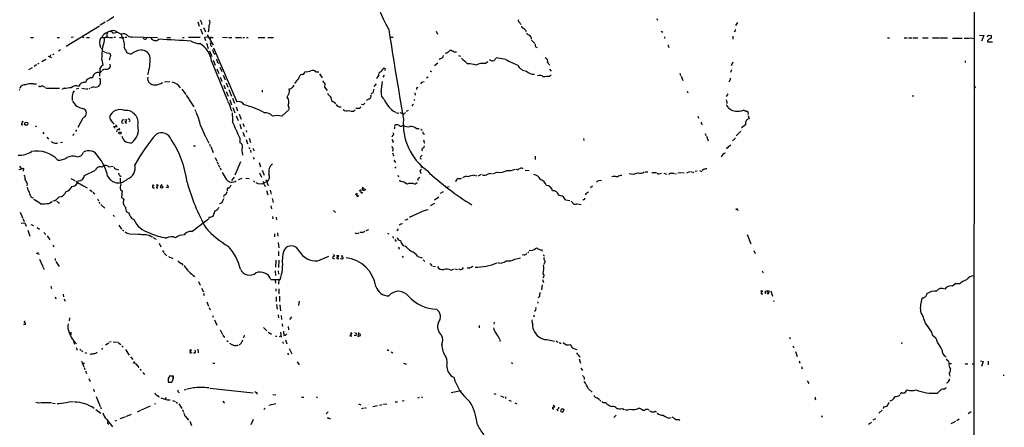
# Model space of a CAD drawing. Extents: x 8 to 969, y 18 to 895.
# Drawn here: x 573 to 958, y 450 to 609 of the extents above; entities that cross this region are included whole.
import ezdxf

# ---------------------------------------------------------------- set-up
doc = ezdxf.new("R2010")
doc.units = 0
doc.header["$MEASUREMENT"] = 0
doc.layers.add('MAIN', color=5, linetype='CONTINUOUS')

msp = doc.modelspace()

# ---------------------------------------------------------------- linework, layer by layer
at = {"layer": 'MAIN'}
for p, q in [((946.404, 697.3993), (946.15, 312.7586)), ((606.552, 608.4146), (604.6047, 607.2293)), ((607.9067, 609.2613), (606.9753, 608.6686)), ((609.9387, 610.5313), (608.1607, 609.346)), ((642.7047, 608.4993), (643.2973, 606.806)), ((822.2827, 609.854), (822.5367, 609.2613)), ((853.7787, 608.33), (852.932, 607.06)), ((591.312, 599.0166), (604.266, 606.9753)), ((609.6, 604.1813), (611.2087, 604.52)), ((611.124, 604.6893), (612.8173, 603.758)), ((643.8053, 605.79), (644.5673, 603.758)), ((644.9907, 606.3826), (645.7527, 604.6893)), ((647.0227, 605.1126), (646.5993, 604.6046)), ((735.9227, 604.8586), (736.4307, 603.6733)), ((770.9747, 605.1973), (771.144, 604.774)), ((823.976, 604.9433), (824.5687, 604.52)), ((852.8473, 604.9433), (852.5087, 604.6893)), ((577.342, 602.4033), (578.4427, 602.4033)), ((587.756, 602.4033), (588.6873, 602.4033)), ((594.1907, 602.5726), (593.2593, 602.4033)), ((597.4927, 602.6573), (598.17, 602.488)), ((599.186, 602.4033), (600.3713, 602.4033)), ((605.3667, 602.488), (604.774, 602.3186)), ((607.314, 604.266), (606.9753, 602.488)), ((608.2453, 602.4033), (609.346, 602.4033)), ((610.616, 602.488), (609.854, 602.4033)), ((612.0553, 602.4033), (613.918, 602.4033)), ((614.934, 602.488), (614.3413, 602.4033)), ((616.458, 602.6573), (626.9567, 602.4033)), ((622.3847, 601.8106), (622.808, 602.234)), ((630.682, 602.4033), (632.1213, 602.488)), ((636.778, 602.488), (637.4553, 602.488)), ((643.7207, 602.4033), (639.1487, 602.4033)), ((646.5993, 602.5726), (645.3293, 602.4033)), ((645.3293, 602.4033), (645.7527, 601.218)), ((646.43, 603.4193), (648.8007, 599.44)), ((648.0387, 602.4033), (648.716, 602.488)), ((652.4413, 602.5726), (654.304, 602.488)), ((654.8967, 602.4033), (656.082, 602.4033)), ((657.5213, 602.4033), (659.8073, 602.4033)), ((660.4, 602.4033), (660.9927, 602.4033)), ((661.7547, 602.4033), (662.432, 602.4033)), ((666.3267, 602.4033), (668.9513, 602.4033)), ((670.1367, 602.488), (672.338, 602.488)), ((719.074, 602.4033), (718.1427, 602.4033)), ((773.2607, 601.3873), (774.5307, 600.0326)), ((825.1613, 602.3186), (825.4153, 602.3186)), ((851.916, 602.9113), (851.916, 601.726)), ((912.368, 602.3186), (913.2147, 602.3186)), ((918.8873, 602.3186), (920.1573, 602.3186)), ((920.6653, 602.3186), (921.9353, 602.3186)), ((922.274, 602.3186), (923.3747, 602.3186)), ((923.544, 602.3186), (924.2213, 602.3186)), ((926.084, 602.3186), (928.2853, 602.3186)), ((930.656, 602.3186), (931.2487, 602.3186)), ((931.418, 602.3186), (932.7727, 602.3186)), ((933.0267, 602.3186), (935.8207, 602.3186)), ((937.8527, 602.234), (941.6627, 602.234)), ((942.34, 602.234), (944.5413, 602.234)), ((944.7953, 602.3186), (946.404, 602.0646)), ((948.3513, 603.3346), (950.1293, 603.25)), ((950.1293, 603.25), (949.198, 601.0486)), ((951.5687, 602.742), (951.738, 603.3346)), ((951.5687, 601.218), (951.5687, 600.71)), ((951.5687, 600.71), (953.4313, 600.71)), ((951.738, 603.3346), (952.9233, 603.25)), ((589.1107, 597.662), (588.264, 597.154)), ((604.9433, 598.2546), (605.6207, 597.662)), ((605.6207, 597.0693), (606.8907, 596.5613)), ((613.918, 600.1173), (613.918, 599.0166)), ((614.5107, 597.4926), (614.0027, 598.8473)), ((646.0913, 600.202), (646.7687, 598.17)), ((647.2767, 597.2386), (648.208, 594.9526)), ((647.954, 599.1013), (648.0387, 598.7626)), ((648.8853, 598.3393), (658.0293, 577.2573)), ((742.95, 596.9), (743.8813, 596.9)), ((774.7847, 598.7626), (775.3773, 598.5933)), ((826.77, 598.932), (826.9393, 598.5086)), ((581.7447, 593.0053), (583.2687, 593.9366)), ((584.2847, 595.122), (585.5547, 594.614)), ((585.1313, 595.7146), (584.8773, 594.868)), ((586.4013, 595.9686), (585.978, 595.7146)), ((605.1973, 593.6826), (605.536, 591.6506)), ((607.06, 596.4766), (608.2453, 596.3073)), ((608.33, 594.4446), (608.076, 593.598)), ((608.584, 595.63), (608.4993, 594.6986)), ((648.1233, 593.1746), (654.304, 577.85)), ((648.716, 593.598), (649.478, 591.6506)), ((648.97, 596.3073), (649.478, 595.884)), ((744.6433, 595.376), (745.49, 595.122)), ((755.0573, 592.2433), (756.158, 593.0053)), ((763.1853, 593.852), (759.3753, 594.4446)), ((942.7633, 593.2593), (942.7633, 592.6666)), ((577.9347, 590.6346), (576.58, 589.788)), ((579.628, 591.7353), (578.6967, 591.1426)), ((580.5593, 592.328), (580.0513, 591.9893)), ((604.4353, 590.3806), (604.3507, 587.3326)), ((605.1127, 589.3646), (604.4353, 588.6873)), ((605.9593, 589.9573), (605.282, 589.534)), ((608.33, 592.074), (608.4147, 590.8886)), ((650.1553, 590.2113), (650.9173, 588.4333)), ((650.494, 592.7513), (650.9173, 592.2433)), ((651.3407, 590.804), (652.1027, 589.1106)), ((684.1067, 588.01), (684.6993, 589.1106)), ((715.8567, 589.534), (716.1107, 590.1266)), ((733.806, 589.1106), (733.552, 589.1953)), ((736.6, 592.4126), (735.33, 591.3966)), ((780.288, 590.1266), (780.9653, 589.28)), ((851.408, 589.788), (850.9847, 588.772)), ((852.0007, 592.7513), (851.3233, 591.3966)), ((629.666, 585.1313), (631.7827, 585.216)), ((651.4253, 586.9093), (652.1027, 585.216)), ((652.6107, 587.756), (653.3727, 585.8933)), ((688.848, 589.026), (690.0333, 589.026)), ((690.2873, 588.264), (691.388, 586.74)), ((691.5573, 585.47), (691.896, 585.0466)), ((713.8247, 588.8566), (713.4013, 588.4333)), ((714.4173, 581.2366), (714.9253, 585.3006)), ((715.6027, 587.756), (715.0947, 586.994)), ((732.8747, 586.9093), (732.1973, 586.5706)), ((780.2033, 587.248), (780.9653, 587.8406)), ((831.1727, 588.518), (831.5113, 587.5866)), ((831.6807, 587.3326), (832.358, 585.6393)), ((850.646, 585.5546), (850.392, 584.962)), ((578.2733, 584.2846), (579.628, 584.2846)), ((582.676, 583.0993), (583.0147, 583.0146)), ((583.3533, 582.5913), (588.6027, 582.5913)), ((590.4653, 582.5913), (589.534, 582.168)), ((595.2913, 582.3373), (596.2227, 582.5913)), ((597.408, 582.5913), (598.678, 582.422)), ((598.932, 582.422), (599.694, 582.422)), ((600.2867, 582.5066), (600.71, 582.676)), ((602.0647, 583.0993), (600.8793, 582.7606)), ((636.4393, 582.2526), (638.048, 580.136)), ((652.8647, 583.7766), (653.4573, 582.422)), ((653.8807, 584.708), (654.4733, 583.0146)), ((654.8967, 582.0833), (655.9127, 579.5433)), ((667.8507, 581.8293), (667.8507, 581.0673)), ((692.404, 584.3693), (692.3193, 583.0146)), ((692.3193, 583.0146), (693.3353, 581.7446)), ((712.47, 584.2846), (711.5387, 583.2686)), ((728.3027, 582.7606), (728.3027, 582.168)), ((730.1653, 584.7926), (729.8267, 584.2846)), ((834.136, 581.406), (834.39, 580.8133)), ((593.598, 579.7973), (593.598, 577.85)), ((638.1327, 579.882), (639.318, 578.2733)), ((639.4027, 578.104), (641.1807, 575.31)), ((653.8807, 581.3213), (654.558, 579.4586)), ((655.2353, 578.0193), (655.9127, 576.1566)), ((656.336, 578.7813), (657.098, 576.7493)), ((727.202, 578.358), (727.456, 577.85)), ((727.6253, 580.8133), (727.71, 579.882)), ((849.9687, 580.4746), (849.2913, 579.374)), ((922.3587, 579.5433), (922.6127, 579.4586)), ((641.5193, 574.294), (641.9427, 573.532)), ((655.6587, 574.3786), (655.9973, 573.7013)), ((656.4207, 575.056), (657.1827, 572.9393)), ((657.6907, 575.3946), (658.2833, 573.786)), ((675.64, 571.754), (678.2647, 574.1246)), ((678.0107, 575.9026), (678.434, 574.3786)), ((696.0447, 577.1726), (696.6373, 576.4953)), ((703.7493, 573.7013), (704.2573, 574.1246)), ((705.9507, 574.7173), (704.5113, 574.6326)), ((707.39, 576.1566), (706.7973, 576.2413)), ((724.3233, 573.6166), (725.0853, 574.04)), ((726.7787, 576.072), (727.1173, 576.326)), ((849.7147, 577.088), (849.4607, 576.58)), ((573.8707, 569.8066), (574.294, 569.6373)), ((597.8313, 570.9073), (595.884, 567.2666)), ((614.0873, 570.3146), (614.934, 570.3993)), ((657.6907, 571.8386), (658.4527, 570.0606)), ((658.9607, 572.516), (659.638, 570.484)), ((720.852, 572.8546), (721.2753, 572.9393)), ((721.6987, 573.1086), (722.9687, 572.6853)), ((838.2847, 571.754), (838.5387, 570.9073)), ((857.9273, 572.9393), (857.8427, 572.3466)), ((857.9273, 571.9233), (858.3507, 570.8226)), ((574.294, 569.6373), (573.6167, 568.452)), ((573.6167, 568.452), (574.294, 568.3673)), ((579.12, 567.944), (579.628, 567.6053)), ((595.2913, 566.3353), (594.868, 565.658)), ((610.2773, 566.928), (609.9387, 567.69)), ((609.9387, 567.69), (611.2087, 567.69)), ((611.2087, 567.69), (610.616, 568.3673)), ((611.8013, 567.0973), (612.0553, 566.3353)), ((614.7647, 569.0446), (615.0187, 569.1293)), ((643.8053, 568.0286), (645.7527, 563.626)), ((659.13, 568.5366), (659.7227, 566.7586)), ((660.4, 568.8753), (660.8233, 567.69)), ((661.5853, 566.0813), (661.7547, 565.404)), ((719.6667, 566.928), (719.4127, 566.7586)), ((719.836, 567.69), (719.836, 568.0286)), ((722.7147, 568.0286), (723.2227, 568.1133)), ((728.1333, 566.928), (729.234, 566.8433)), ((729.996, 566.5893), (730.4193, 566.166)), ((856.8267, 568.3673), (855.3873, 567.182)), ((856.8267, 568.96), (856.8267, 568.3673)), ((582.0833, 565.404), (582.5067, 564.8113)), ((583.692, 563.4566), (584.3693, 562.6946)), ((593.9367, 564.3033), (593.6827, 564.134)), ((645.922, 563.4566), (647.0227, 561.086)), ((659.13, 563.2873), (659.2147, 561.2553)), ((660.4, 565.404), (660.9927, 563.7953)), ((661.5853, 562.5253), (662.178, 560.832)), ((662.7707, 563.118), (663.3633, 561.4246)), ((718.9047, 564.134), (718.566, 563.4566)), ((731.0967, 564.8113), (731.3507, 564.4726)), ((793.5807, 562.9486), (793.6653, 562.1866)), ((841.0787, 564.9806), (841.4173, 564.134)), ((841.5867, 563.88), (842.3487, 562.0173)), ((852.17, 562.4406), (851.7467, 562.0173)), ((855.0487, 565.8273), (853.186, 564.0493)), ((589.026, 561.4246), (589.8727, 561.594)), ((641.096, 560.07), (641.7733, 560.07)), ((647.2767, 560.7473), (647.6153, 559.9853)), ((647.7847, 559.816), (648.716, 557.4453)), ((663.2787, 558.3766), (663.5327, 557.53)), ((664.2947, 559.2233), (664.8027, 558.1226)), ((719.074, 561.7633), (718.82, 561.34)), ((718.9893, 558.292), (718.9047, 557.9533)), ((731.1813, 561.594), (731.3507, 561.1706)), ((849.63, 559.1386), (849.4607, 558.8)), ((649.5627, 555.5826), (650.1553, 554.1433)), ((660.146, 557.4453), (660.2307, 556.4293)), ((664.3793, 555.5826), (664.718, 554.9053)), ((719.1587, 556.514), (719.4973, 556.26)), ((719.4127, 554.5666), (720.0053, 553.5506)), ((729.742, 555.498), (729.9113, 554.9053)), ((774.6153, 556.006), (774.7, 554.8206)), ((572.9393, 550.8413), (574.8867, 551.434)), ((573.024, 552.1113), (573.6167, 551.2646)), ((574.548, 551.0953), (574.4633, 550.2486)), ((598.424, 548.5553), (602.742, 550.5873)), ((607.9067, 551.8573), (609.6, 552.1113)), ((610.5313, 551.18), (611.7167, 550.7566)), ((650.3247, 553.8893), (650.6633, 552.958)), ((650.8327, 552.6193), (651.1713, 551.7726)), ((651.4253, 551.5186), (651.764, 550.7566)), ((659.4687, 553.8893), (657.1827, 548.64)), ((666.6653, 553.5506), (667.258, 551.942)), ((667.9353, 550.5873), (668.6973, 548.64)), ((719.836, 551.942), (720.2593, 551.3493)), ((729.9113, 552.704), (730.0807, 551.688)), ((767.1647, 551.0106), (767.842, 550.672)), ((769.5353, 551.3493), (769.874, 551.2646)), ((770.7207, 550.5873), (772.2447, 550.418)), ((840.486, 550.8413), (839.978, 550.418)), ((593.09, 547.2853), (594.614, 546.608)), ((612.3093, 548.5553), (612.7327, 548.132)), ((656.9287, 547.878), (655.9127, 546.5233)), ((659.9767, 547.37), (658.4527, 546.7773)), ((661.5007, 547.4546), (662.7707, 547.2853)), ((666.9193, 549.5713), (667.6813, 547.878)), ((669.3747, 546.9466), (670.306, 544.576)), ((720.9367, 548.64), (721.1907, 548.0473)), ((721.614, 546.7773), (721.868, 546.1846)), ((728.8107, 547.2006), (728.726, 546.5233)), ((729.5727, 550.418), (729.996, 549.2326)), ((750.824, 548.64), (751.7553, 548.386)), ((753.5333, 548.894), (752.2633, 548.3013)), ((759.968, 549.8253), (757.936, 549.0633)), ((805.18, 548.132), (804.5873, 547.9626)), ((817.626, 549.9946), (818.642, 549.91)), ((820.2507, 549.656), (822.0287, 549.656)), ((823.468, 549.3173), (824.0607, 549.4866)), ((824.992, 549.402), (826.008, 549.0633)), ((827.9553, 549.402), (828.8867, 549.402)), ((829.1407, 549.2326), (829.7333, 549.148)), ((830.4953, 549.5713), (831.596, 549.7406)), ((831.85, 549.7406), (832.866, 549.5713)), ((834.9827, 549.9946), (833.7973, 549.4866)), ((836.422, 549.656), (836.8453, 549.8253)), ((837.184, 550.164), (837.946, 550.3333)), ((839.5547, 550.2486), (839.724, 549.9946)), ((576.072, 545.2533), (575.9027, 544.4913)), ((597.8313, 544.576), (599.5247, 543.6446)), ((600.5407, 542.9673), (601.472, 542.29)), ((612.5633, 542.8826), (613.156, 542.4593)), ((624.9247, 544.7453), (625.602, 544.83)), ((625.4327, 543.6446), (625.7713, 543.7293)), ((626.4487, 544.9146), (627.2107, 544.83)), ((628.2267, 544.4066), (628.8193, 544.9993)), ((631.0207, 543.6446), (630.3433, 543.8986)), ((654.2193, 542.8826), (654.2193, 542.4593)), ((655.6587, 544.7453), (655.2353, 543.8986)), ((664.5487, 546.4386), (665.0567, 545.9306)), ((668.1893, 546.354), (668.3587, 545.7613)), ((668.8667, 544.83), (669.036, 544.2373)), ((668.9513, 545.9306), (669.798, 546.1)), ((705.866, 542.3746), (706.374, 542.8826)), ((707.644, 543.3906), (707.644, 542.9673)), ((727.5407, 545.084), (728.472, 545.7613)), ((741.0027, 544.068), (739.9867, 543.814)), ((797.052, 544.322), (796.29, 543.7293)), ((577.596, 540.0886), (578.358, 539.75)), ((601.6413, 542.036), (602.3187, 541.1893)), ((603.504, 539.4113), (603.8427, 538.6493)), ((613.156, 542.4593), (612.902, 540.0886)), ((612.902, 540.0886), (613.8333, 539.3266)), ((613.8333, 539.3266), (613.4947, 538.1413)), ((669.544, 542.7133), (670.1367, 540.9353)), ((670.9833, 542.798), (671.4067, 541.274)), ((671.83, 539.5806), (672.2533, 537.972)), ((704.4267, 541.1046), (705.0193, 541.6126)), ((705.5273, 540.5966), (705.6967, 540.766)), ((736.9387, 540.004), (735.33, 538.8186)), ((738.7167, 542.1206), (737.5313, 541.4433)), ((793.5807, 539.1573), (793.3267, 538.9033)), ((584.454, 537.6333), (585.8087, 538.3106)), ((604.0967, 538.1413), (604.4353, 537.5486)), ((604.774, 537.21), (606.3827, 535.7706)), ((651.3407, 537.6333), (651.1713, 537.2946)), ((671.2373, 536.702), (671.4913, 535.5166)), ((735.33, 537.5486), (733.6367, 536.702)), ((786.4687, 538.988), (788.2467, 538.734)), ((788.67, 538.48), (789.7707, 537.2946)), ((791.1253, 537.464), (792.6493, 537.21)), ((853.0167, 535.432), (854.0327, 534.924)), ((853.694, 535.6013), (853.5247, 535.178)), ((573.278, 534.2466), (574.2093, 531.9606)), ((574.3787, 531.7066), (574.802, 530.5213)), ((609.6847, 532.9766), (610.1927, 532.4686)), ((615.1033, 534.162), (615.7807, 533.908)), ((640.4187, 526.6266), (646.8533, 531.5373)), ((647.0227, 532.0453), (647.0227, 531.7066)), ((649.3933, 534.7546), (648.5467, 532.5533)), ((671.9993, 532.5533), (672.084, 531.5373)), ((673.354, 532.2146), (673.5233, 531.1986)), ((695.7907, 534.8393), (696.5527, 534.0773)), ((729.742, 533.9926), (725.3393, 532.0453)), ((573.6167, 529.844), (575.1407, 530.0133)), ((575.1407, 530.0133), (575.564, 528.6586)), ((577.5113, 529.4206), (578.5273, 528.9973)), ((579.882, 528.2353), (580.898, 527.558)), ((611.886, 529.1666), (612.902, 527.558)), ((721.106, 527.6426), (720.5133, 526.8806)), ((722.122, 529.6746), (722.7147, 529.7593)), ((724.2387, 531.1986), (723.7307, 531.114)), ((576.2413, 527.1346), (577.088, 524.8486)), ((582.5913, 526.2033), (583.3533, 525.526)), ((583.7767, 524.9333), (584.8773, 523.4093)), ((613.2407, 527.304), (613.8333, 526.796)), ((616.204, 525.78), (619.506, 525.6106)), ((625.2633, 524.3406), (626.4487, 523.5786)), ((672.6767, 525.78), (672.7613, 524.5946)), ((673.9467, 526.1186), (674.0313, 524.764)), ((706.9667, 526.288), (706.12, 526.2033)), ((709.5067, 527.304), (708.406, 526.8806)), ((716.8727, 526.034), (717.4653, 525.6953)), ((718.82, 524.8486), (719.2433, 524.0866)), ((857.5887, 525.526), (859.028, 521.8006)), ((586.0627, 521.3773), (586.4013, 520.6153)), ((627.634, 522.1393), (628.2267, 520.7)), ((674.2007, 522.3086), (674.37, 520.192)), ((719.836, 523.494), (720.2593, 522.732)), ((721.1907, 520.7), (721.4447, 519.7686)), ((722.7993, 521.3773), (723.4767, 521.0386)), ((774.7847, 520.0226), (775.2927, 520.192)), ((579.5433, 518.16), (580.644, 517.7366)), ((580.2207, 518.5833), (580.0513, 517.9906)), ((586.9093, 516.128), (586.994, 515.366)), ((628.904, 519.2606), (629.412, 518.414)), ((629.5813, 518.16), (630.682, 517.144)), ((631.2747, 516.89), (632.968, 516.128)), ((674.2853, 518.8373), (674.2853, 517.144)), ((689.61, 515.112), (694.0127, 516.9746)), ((695.5367, 517.652), (696.214, 517.398)), ((696.976, 517.3133), (697.8227, 517.3133)), ((697.484, 516.128), (697.8227, 516.128)), ((722.63, 516.9746), (723.138, 516.5513)), ((728.726, 516.89), (730.4193, 516.382)), ((766.6567, 515.874), (768.9427, 516.382)), ((770.382, 517.4826), (769.62, 517.398)), ((771.9907, 518.7526), (771.7367, 518.16)), ((777.24, 519.43), (777.3247, 519.0066)), ((777.748, 517.4826), (778.256, 517.0593)), ((860.2133, 519.176), (860.6367, 517.9906)), ((580.898, 515.874), (581.8293, 513.5033)), ((581.9987, 513.334), (582.168, 512.572)), ((582.3373, 512.4026), (582.5913, 511.7253)), ((587.248, 514.858), (588.518, 512.9953)), ((673.1847, 515.4506), (673.1, 512.7413)), ((674.4547, 515.4506), (674.2853, 512.572)), ((730.8427, 515.5353), (731.52, 514.9426)), ((733.4673, 514.096), (734.2293, 513.2493)), ((734.6527, 513.08), (735.6687, 512.9106)), ((743.204, 512.064), (744.22, 511.81)), ((750.062, 512.9106), (750.4007, 513.08)), ((778.1713, 514.2653), (778.002, 513.7573)), ((673.0153, 511.302), (673.1, 509.4393)), ((674.2007, 511.302), (674.2853, 509.9473)), ((741.68, 511.556), (742.8653, 511.9793)), ((745.1513, 511.7253), (744.8127, 511.8946)), ((863.4307, 511.302), (863.7693, 510.4553)), ((585.216, 505.2906), (585.5547, 504.3593)), ((642.9587, 507.1533), (643.636, 505.714)), ((644.2287, 504.5286), (644.906, 503.0046)), ((671.322, 507.9153), (674.37, 507.8306)), ((673.0153, 507.6613), (673.1, 506.476)), ((674.37, 507.8306), (674.2853, 506.0526)), ((674.37, 507.8306), (674.9627, 507.8306)), ((777.3247, 505.7986), (777.1553, 503.8513)), ((777.5787, 507.9153), (777.9173, 506.73)), ((938.8687, 506.222), (937.8527, 505.2906)), ((940.6467, 506.222), (938.8687, 506.222)), ((586.994, 501.142), (587.1633, 500.38)), ((590.1267, 502.158), (590.2113, 501.0573)), ((644.906, 502.5813), (645.2447, 501.65)), ((673.1847, 504.19), (673.1847, 503.2586)), ((673.354, 501.142), (673.4387, 499.2793)), ((674.37, 504.2746), (674.4547, 502.2426)), ((674.624, 501.396), (674.7087, 499.2793)), ((776.3933, 501.2266), (775.8853, 500.7186)), ((862.7533, 503.5126), (863.5153, 503.428)), ((863.4307, 502.3273), (863.6847, 502.3273)), ((864.616, 503.5126), (864.616, 502.2426)), ((865.886, 502.2426), (865.378, 502.3273)), ((866.7327, 503.5126), (867.4947, 501.396)), ((926.592, 500.634), (925.9993, 500.5493)), ((590.4653, 500.2953), (590.8887, 499.4486)), ((646.2607, 499.11), (646.8533, 497.5013)), ((647.192, 496.9086), (647.5307, 496.062)), ((673.5233, 498.094), (673.7773, 496.2313)), ((674.7933, 498.0093), (675.0473, 495.6386)), ((682.4133, 499.4486), (682.0747, 497.7553)), ((775.716, 498.7713), (775.5467, 498.5173)), ((867.664, 499.5333), (868.0873, 499.364)), ((592.582, 492.9293), (592.4973, 491.744)), ((648.462, 493.8606), (648.716, 493.0986)), ((674.116, 494.03), (674.2853, 492.8446)), ((675.3013, 493.776), (675.4707, 492.252)), ((678.7727, 492.252), (679.5347, 493.3526)), ((774.0227, 494.03), (774.192, 493.268)), ((575.3947, 490.22), (574.548, 490.3046)), ((649.224, 492.0826), (650.24, 490.0506)), ((668.4433, 489.1193), (669.7133, 487.7646)), ((675.7247, 490.5586), (675.894, 489.458)), ((678.0953, 489.5426), (678.18, 488.188)), ((752.6867, 489.8813), (752.6867, 488.95)), ((758.6133, 491.1513), (758.444, 490.474)), ((927.2693, 490.6433), (929.64, 487.3413)), ((593.1747, 487.2566), (592.7513, 486.664)), ((592.7513, 486.664), (593.4287, 486.4946)), ((651.4253, 488.188), (652.3567, 486.41)), ((652.526, 486.156), (653.2033, 485.2246)), ((660.908, 486.0713), (660.654, 485.0553)), ((670.2213, 487.3413), (671.576, 486.5793)), ((673.608, 485.648), (673.1, 485.5633)), ((674.624, 485.648), (675.2167, 485.8173)), ((675.0473, 487.3413), (675.386, 485.3093)), ((676.2327, 487.68), (676.402, 485.9866)), ((677.0793, 486.156), (677.5027, 486.664)), ((702.9027, 487.0026), (702.1407, 485.902)), ((702.1407, 485.902), (702.9027, 485.902)), ((702.3947, 487.0026), (702.9027, 487.0026)), ((704.5113, 485.8173), (703.9187, 485.9866)), ((704.0033, 487.172), (704.596, 486.918)), ((704.596, 486.918), (704.5113, 485.8173)), ((705.612, 487.172), (705.358, 485.648)), ((705.358, 485.648), (706.2893, 485.9866)), ((706.2047, 486.5793), (705.612, 486.664)), ((773.8533, 488.6113), (774.0227, 488.188)), ((874.0987, 485.3093), (874.3527, 484.7166)), ((929.64, 487.3413), (929.9787, 485.9866)), ((594.1907, 483.7853), (594.5293, 482.6)), ((606.6367, 482.346), (607.9067, 483.1926)), ((608.9227, 483.5313), (608.2453, 483.362)), ((609.6, 483.5313), (611.2933, 483.362)), ((611.5473, 483.2773), (612.648, 482.4306)), ((612.9867, 482.0073), (613.5793, 481.4146)), ((654.1347, 484.0393), (654.558, 483.616)), ((655.066, 483.0233), (655.9973, 482.5153)), ((675.9787, 483.5313), (676.148, 482.854)), ((677.0793, 484.2933), (677.5873, 482.7693)), ((760.73, 484.632), (760.984, 483.616)), ((779.1873, 484.378), (782.2353, 483.7853)), ((782.828, 483.9546), (783.5053, 483.4466)), ((875.4533, 481.9226), (875.792, 481.1606)), ((917.956, 483.2773), (917.8713, 482.6846)), ((595.122, 481.2453), (595.5453, 480.2293)), ((596.646, 480.6526), (597.8313, 479.6366)), ((598.5087, 479.298), (599.186, 479.044)), ((603.0807, 479.298), (603.4193, 479.3826)), ((605.4513, 480.9913), (605.028, 480.568)), ((614.426, 480.4833), (615.95, 478.282)), ((616.3733, 477.6893), (617.3047, 476.6733)), ((639.4873, 480.314), (640.2493, 480.568)), ((640.08, 479.2133), (640.5033, 479.298)), ((642.7893, 480.6526), (642.874, 479.2133)), ((677.8413, 479.1286), (678.18, 478.4513)), ((678.434, 480.9066), (679.45, 478.8746)), ((716.788, 480.4833), (717.4653, 480.1446)), ((718.3967, 479.6366), (718.9893, 479.2133)), ((789.7707, 480.9066), (790.956, 480.568)), ((792.0567, 477.6893), (791.972, 477.3506)), ((876.3847, 479.7213), (877.1467, 477.774)), ((597.3233, 475.996), (598.17, 473.7946)), ((597.5773, 475.234), (598.424, 475.1493)), ((617.982, 475.3186), (617.3047, 475.1493)), ((618.49, 474.8953), (619.6753, 473.456)), ((648.6313, 475.234), (649.3933, 475.234)), ((681.5667, 475.6573), (682.3287, 474.5566)), ((723.2227, 475.234), (724.3233, 474.8106)), ((765.6407, 475.234), (765.7253, 474.8953)), ((791.8873, 476.9273), (792.3953, 475.234)), ((877.9087, 476.0806), (878.1627, 475.1493)), ((878.7553, 473.8793), (879.094, 473.0326)), ((936.498, 475.0646), (937.4293, 475.0646)), ((943.356, 474.98), (943.864, 474.98)), ((945.4727, 474.98), (946.3193, 474.98)), ((948.7747, 476.0806), (949.8753, 475.8266)), ((949.8753, 475.8266), (949.1133, 473.8793)), ((951.738, 475.9113), (951.738, 474.472)), ((598.2547, 473.456), (598.5933, 472.694)), ((598.8473, 472.186), (599.2707, 471.0853)), ((620.1833, 472.948), (620.522, 472.3553)), ((621.284, 471.5933), (621.8767, 470.7466)), ((631.698, 470.154), (631.5287, 470.0693)), ((631.8673, 470.2386), (633.1373, 470.2386)), ((633.0527, 469.7306), (633.0527, 470.154)), ((633.1373, 470.2386), (633.1373, 468.9686)), ((792.5647, 473.202), (793.1573, 472.2706)), ((936.5827, 471.0853), (936.8367, 470.154)), ((957.58, 470.4926), (958.088, 470.4926)), ((600.1173, 469.138), (600.6253, 468.0373)), ((631.19, 469.2226), (631.19, 467.7833)), ((631.19, 469.138), (631.19, 467.868)), ((631.19, 467.7833), (632.6293, 467.7833)), ((631.952, 467.6986), (632.5447, 467.7833)), ((793.8347, 469.5613), (793.8347, 468.7993)), ((880.9567, 468.4606), (881.634, 467.1906)), ((935.6513, 467.5293), (935.482, 467.2753)), ((601.8953, 464.9893), (602.1493, 463.9733)), ((602.996, 462.1106), (604.52, 458.216)), ((637.54, 464.82), (638.302, 464.9893)), ((638.6407, 465.1586), (640.5033, 465.4973)), ((647.446, 465.4126), (664.3793, 463.6346)), ((665.0567, 464.058), (666.0727, 463.042)), ((665.988, 463.804), (665.5647, 463.4653)), ((672.084, 462.9573), (673.1847, 462.788)), ((689.102, 462.026), (689.5253, 461.6873)), ((730.25, 462.026), (730.5887, 461.6873)), ((741.7647, 463.7193), (745.744, 464.4813)), ((758.444, 463.296), (759.206, 463.042)), ((761.1533, 462.3646), (762.3387, 461.9413)), ((763.016, 462.026), (763.1007, 461.4333)), ((795.528, 465.1586), (796.9673, 463.8886)), ((919.3953, 463.804), (920.1573, 464.82)), ((931.926, 463.4653), (933.45, 464.9046)), ((935.228, 465.4973), (935.3127, 465.836)), ((580.39, 459.5706), (579.5433, 459.8246)), ((585.978, 459.5706), (586.994, 459.4013)), ((588.518, 459.232), (587.756, 459.3166)), ((594.106, 460.0786), (592.4127, 459.9093)), ((624.1627, 458.3853), (620.6067, 456.8613)), ((625.9407, 459.3166), (626.364, 459.486)), ((630.428, 461.772), (630.0047, 461.264)), ((632.8833, 460.5866), (633.8993, 460.1633)), ((634.238, 459.9093), (634.746, 459.5706)), ((635.3387, 459.232), (636.4393, 457.5386)), ((652.8647, 459.8246), (653.1187, 459.74)), ((670.56, 458.724), (673.2693, 459.4013)), ((683.26, 461.9413), (684.1913, 461.9413)), ((705.612, 459.232), (706.4587, 458.8933)), ((711.2, 458.3006), (712.978, 458.6393)), ((713.74, 458.8086), (714.8407, 458.978)), ((715.3487, 459.1473), (716.6187, 459.3166)), ((719.9207, 460.0786), (720.7673, 460.0786)), ((722.63, 460.502), (723.4767, 460.5866)), ((729.3187, 461.772), (728.6413, 461.518)), ((764.3707, 460.756), (765.2173, 460.3326)), ((766.6567, 459.6553), (767.4187, 459.232)), ((781.6427, 458.8086), (782.32, 458.3853)), ((799.084, 461.6026), (799.7613, 461.01)), ((799.9307, 460.756), (800.354, 460.3326)), ((801.2007, 459.8246), (802.2167, 459.8246)), ((884.0047, 461.1793), (884.3433, 460.9253)), ((914.2307, 460.6713), (913.384, 460.3326)), ((602.9113, 457.0306), (604.774, 455.676)), ((604.6893, 458.0466), (604.9433, 457.2846)), ((616.6273, 455.0833), (614.426, 454.2366)), ((620.3527, 456.692), (618.998, 456.0146)), ((636.6933, 457.0306), (637.1167, 456.0146)), ((637.9633, 454.3213), (639.1487, 452.882)), ((669.036, 457.6233), (668.6127, 457.1153)), ((693.674, 456.184), (692.912, 455.3373)), ((707.5593, 457.6233), (706.7973, 457.3693)), ((707.9827, 457.7926), (708.5753, 457.708)), ((781.812, 457.3693), (781.9813, 457.3693)), ((783.082, 457.1153), (783.5053, 456.6073)), ((784.6907, 456.3533), (784.9447, 457.2846)), ((785.876, 457.0306), (785.4527, 456.0993)), ((785.5373, 457.3693), (785.876, 457.0306)), ((806.3653, 454.914), (805.434, 453.898)), ((808.736, 457.454), (809.498, 457.1153)), ((814.2393, 457.2), (815.1707, 457.6233)), ((816.61, 456.8613), (817.5413, 456.8613)), ((886.6293, 454.7446), (886.8833, 454.152)), ((910.336, 456.8613), (909.066, 455.5913)), ((910.844, 458.1313), (910.6747, 457.5386)), ((945.134, 456.184), (943.9487, 455.422)), ((606.9753, 453.3053), (609.4307, 450.342)), ((610.362, 452.7126), (611.0393, 452.882)), ((614.172, 454.0673), (612.3093, 453.39)), ((639.572, 452.5433), (640.334, 450.85)), ((664.3793, 453.136), (663.448, 451.104)), ((694.0127, 453.644), (694.6053, 453.4746)), ((826.8547, 453.7286), (827.8707, 453.898)), ((830.834, 453.2206), (831.2573, 452.7973)), ((906.1873, 451.9506), (905.002, 451.1886)), ((907.7113, 453.4746), (906.6953, 452.9666)), ((938.9533, 452.4586), (937.1753, 451.4426)), ((940.3927, 453.3053), (939.4613, 452.7126))]:
    msp.add_line(p, q, dxfattribs=at)
for centre, radius in [((946.5733, 583.0147), 0.1893), ((575.6505, 568.7328), 0.6514), ((612.3054, 565.1051), 0.4702), ((628.5664, 544.0297), 0.4606), ((865.71, 503.1846), 0.4051)]:
    msp.add_circle(centre, radius, dxfattribs=at)
for centre, radius, start, end in [((763.2902, 632.1857), 53.0414, 170.700098, 210.055416), ((641.7189, 607.3805), 2.6856, 4.003386, 44.452389), ((645.833, 608.3486), 1.708, 322.718161, 32.300872), ((768.477, 609.0497), 0.4827, 142.12814, 254.745922), ((765.7029, 605.9373), 3.7433, 24.393918, 44.995671), ((608.8996, 600.5675), 4.1708, 108.618707, 152.582804), ((609.481, 601.7699), 3.35, 60.629762, 124.822902), ((608.6898, 603.6944), 1.0322, 28.143992, 105.456665), ((601.3904, 609.7292), 45.8652, 354.223067, 356.981487), ((2973.755, 958.2317), 2283.76, 188.8819634, 189.7731527), ((770.1491, 606.9118), 0.8681, 181.399434, 268.607164), ((982.2262, 817.2955), 299.354, 224.885409, 225.114592), ((852.5935, 605.282), 0.4232, 306.84553, 53.14635), ((609.1285, 600.3159), 4.793, 155.301588, 202.152364), ((606.2131, 606.2937), 3.8987, 257.461309, 273.738411), ((600.1321, 601.6891), 6.1056, 332.26104, 5.120258), ((607.2293, 599.018), 3.47, 77.314663, 102.685337), ((613.6679, 601.7865), 2.1472, 34.284372, 113.337693), ((620.8571, 605.4503), 8.216, 191.886683, 204.985212), ((1079.3153, 728.0422), 482.6587, 195.140263, 195.369457), ((616.6271, 605.2806), 2.5737, 242.582689, 279.473302), ((622.2771, 603.1732), 1.3669, 223.402193, 274.515088), ((626.219, 603.2698), 2.0379, 207.823751, 310.751636), ((535.8635, -1223.5716), 1827.5989, 86.7283481, 87.1244153), ((644.2381, 608.474), 8.4693, 241.251862, 265.348609), ((647.827, 602.1705), 0.3147, 47.717737, 199.667298), ((773.9284, 606.8201), 3.8348, 225.251444, 245.354987), ((771.4317, 601.741), 1.829, 359.530116, 60.609483), ((909.8612, 602.4879), 84.7001, 179.885408, 180.114524), ((930.3982, 602.6305), 0.4047, 214.153419, 309.575331), ((1163.7265, 347.6415), 330.6236, 129.688756, 129.917939), ((952.4483, 602.7446), 0.6936, 281.342336, 46.776044), ((-360.6517, 659.6162), 968.0969, 356.0947673, 356.4010915), ((616.3753, 597.9991), 1.9322, 195.197121, 293.161602), ((621.647, 589.7873), 7.8593, 101.361688, 125.033767), ((620.7666, 594.1047), 3.4131, 5.715437, 96.965313), ((638.5436, 591.7411), 9.6864, 8.510555, 58.869877), ((647.7, 600.202), 0.1197, 44.966157, 315), ((648.4946, 599.7135), 0.8167, 150.36824, 228.554055), ((644.8201, 595.6297), 4.2048, 9.27348, 27.59252), ((737.6935, 600.1485), 4.4849, 308.651828, 326.32942), ((932.6878, 978.2806), 425.9714, 243.320357, 243.54954), ((775.9705, 599.4824), 1.3872, 167.671, 211.258436), ((826.9971, 599.2668), 0.4046, 140.415647, 235.850351), ((607.9067, 595.7146), 0.6826, 352.88019, 60.261365), ((601.4657, 594.4453), 22.697, 343.528959, 359.998233), ((646.3441, 592.0737), 4.2048, 9.27348, 27.59252), ((735.8373, 598.623), 4.7739, 285.436803, 300.961492), ((737.701, 595.4604), 1.1035, 302.461635, 355.613639), ((739.6903, 597.6199), 1.2631, 256.433519, 309.555259), ((1297.3618, 1185.9068), 808.7746, 227.0048296, 227.2340134), ((757.9349, 594.788), 1.444, 220.405048, 298.022071), ((756.6664, 595.8837), 3.0674, 309.397568, 332.020577), ((782.3994, 628.4704), 39.5931, 240.968602, 248.427704), ((777.739, 592.9077), 1.8335, 347.065812, 62.179896), ((609.43, 587.1637), 5.941, 130.953398, 147.215925), ((606.7578, 592.336), 2.3396, 258.666054, 294.749997), ((607.4411, 591.185), 1.0177, 286.919786, 343.067804), ((685.3341, 592.308), 3.2598, 258.770728, 298.723241), ((687.553, 587.7595), 1.8113, 44.362537, 111.107686), ((713.4955, 590.3615), 1.5405, 282.339201, 338.14403), ((715.5701, 589.7749), 0.6449, 33.046959, 178.836117), ((733.933, 589.2799), 0.2117, 233.124688, 0.027065), ((747.6457, 576.9247), 15.244, 75.019942, 87.918787), ((754.1684, 586.9876), 5.3303, 80.400372, 118.977972), ((771.6747, 593.5361), 4.2714, 206.194919, 265.146462), ((774.24, 592.294), 4.2012, 225.841915, 271.654533), ((778.7426, 590.9837), 1.7043, 16.975195, 62.635091), ((601.1334, 584.2362), 2.4559, 80.074731, 164.867653), ((603.7933, 586.5419), 2.2394, 73.340456, 177.097477), ((601.4015, 585.216), 3.2889, 337.28499, 22.71501), ((625.5986, 586.4113), 2.502, 168.518955, 279.819604), ((691.6551, 576.9191), 13.4195, 135.041059, 145.841113), ((683.9077, 586.2679), 1.7535, 83.483352, 175.636881), ((711.7839, 587.9634), 1.7071, 300.070417, 4.407715), ((776.3285, 585.3402), 2.2988, 49.131071, 109.882173), ((787.3869, 470.0484), 117.4195, 93.507484, 94.667206), ((850.1802, 586.2744), 0.8573, 302.907883, 20.212647), ((657.6789, 539.6587), 94.6528, 153.313562, 153.5428), ((575.1344, 581.8244), 2.1375, 83.005314, 161.387891), ((577.3228, 579.9598), 4.428, 77.604663, 115.812764), ((581.0639, 584.1004), 0.788, 211.216895, 302.794642), ((581.6036, 581.5897), 1.8517, 54.610514, 93.495464), ((579.5306, 687.9307), 105.9054, 275.926332, 277.494527), ((595.0884, 580.8487), 2.7156, 67.262957, 129.967383), ((596.0318, 579.9582), 2.2658, 134.463572, 181.927265), ((598.3816, 582.5115), 2.3963, 80.848999, 159.43388), ((602.7237, 584.9963), 2.0082, 250.843253, 328.465208), ((626.2651, 588.1196), 4.1805, 266.711607, 309.142058), ((630.7202, 578.8335), 6.5252, 37.001785, 72.208429), ((673.9845, 581.8105), 4.5647, 323.884496, 6.627122), ((678.4278, 584.037), 1.7022, 273.061264, 323.083651), ((891.7359, 456.427), 246.8725, 148.922651, 149.151814), ((861.4909, 711.7198), 211.6803, 216.756654, 216.985815), ((707.6384, 581.9992), 3.9085, 347.481368, 3.717246), ((728.2433, 583.7176), 0.9588, 273.551733, 312.844497), ((815.3457, 330.9697), 267.7345, 108.322042, 108.551232), ((598.3613, 579.7567), 5.0768, 205.18905, 263.046605), ((675.5671, 577.2719), 2.8011, 330.735397, 41.283099), ((1117.4348, 918.4622), 542.1344, 218.544796, 218.773986), ((696.4115, 578.7772), 1.646, 173.952731, 257.123835), ((708.7024, 579.9246), 1.8211, 268.665878, 305.530729), ((709.1997, 579.5856), 1.2733, 296.142435, 13.461078), ((709.7469, 582.52), 2.1876, 290.771241, 321.292744), ((717.67, 580.7316), 3.2917, 171.174964, 232.963004), ((724.9068, 582.0083), 10.0121, 202.951824, 240.688601), ((851.5988, 578.5065), 2.3584, 191.922191, 216.975336), ((921.978, 579.8395), 0.4823, 322.11564, 15.278039), ((597.275, 572.8783), 1.8985, 295.263927, 75.613883), ((612.3836, 569.8551), 4.4733, 66.434429, 160.740359), ((614.5271, 569.051), 4.9171, 347.998997, 94.141322), ((652.5441, 575.2474), 2.791, 15.372688, 48.631387), ((653.008, 574.541), 2.6557, 356.494051, 32.997729), ((658.7627, 574.9501), 2.421, 27.60764, 107.634132), ((653.5161, 545.2816), 31.6653, 61.177189, 76.500389), ((866.4702, 745.2275), 239.462, 224.885409, 225.114592), ((699.1334, 580.5089), 5.2127, 251.553581, 265.826126), ((700.8251, 575.3749), 1.6332, 221.438056, 299.635229), ((702.9927, 576.342), 2.747, 240.324452, 285.987799), ((704.7233, 576.2833), 1.9897, 308.08865, 336.16616), ((877.091, 407.1579), 239.4974, 134.889638, 135.118804), ((726.7848, 575.7877), 0.2843, 91.229162, 231.884651), ((853.2393, 577.8996), 4.2042, 203.231159, 266.964936), ((853.821, 580.9184), 7.2618, 263.640988, 288.700673), ((855.2324, 571.5709), 2.6338, 45.432244, 69.627527), ((613.7203, 573.1578), 5.8521, 198.193457, 230.821844), ((614.8083, 568.9168), 1.9916, 128.103582, 156.153182), ((614.3232, 570.24), 0.6312, 287.280921, 14.617437), ((615.7383, 570.0414), 0.5326, 293.417507, 123.800458), ((621.5866, 563.6039), 22.655, 11.262714, 25.041828), ((1046.4984, 589.8255), 390.6931, 182.464727, 182.986813), ((668.9034, 568.8247), 4.2011, 44.209178, 91.655936), ((673.7773, 561.6104), 10.3132, 79.59453, 100.404923), ((805.2806, 700.0354), 152.6537, 236.192759, 236.421922), ((723.2134, 573.383), 0.7394, 250.673017, 338.215858), ((745.9223, 568.8149), 22.8517, 175.598641, 233.615669), ((1153.3843, 442.5618), 322.3708, 156.686223, 156.915422), ((857.4646, 573.1276), 0.4996, 337.855685, 140.213518), ((1027.1599, 316.4957), 305.2519, 123.574175, 123.803368), ((611.3357, 565.9543), 0.4016, 108.434949, 251.565051), ((611.632, 354.6855), 211.6502, 89.885408, 90.114592), ((613.3624, 569.468), 0.4535, 145.938502, 311.683899), ((614.6377, 569.3409), 0.3225, 113.193924, 293.200924), ((612.9266, 566.5868), 6.5702, 307.006634, 12.676364), ((409.9669, 454.3744), 271.927, 23.610855, 25.040064), ((846.6666, 567.182), 127.0002, 179.885409, 180.114592), ((720.7069, 567.1333), 1.249, 58.474538, 134.208511), ((722.099, 568.606), 0.8441, 208.902976, 316.838635), ((725.0007, 570.625), 3.0773, 234.705816, 281.102894), ((726.1348, 564.5346), 3.1181, 50.137963, 100.000954), ((840.0957, 569.0823), 0.5467, 146.594781, 266.539379), ((593.8267, 564.7435), 0.4537, 284.030118, 8.594459), ((616.2934, 564.5856), 3.2984, 192.352079, 280.267092), ((679.7224, 518.5176), 70.4582, 139.016926, 151.053067), ((628.4923, 561.013), 4.1986, 22.356382, 117.812564), ((599.1725, 540.8215), 39.7135, 7.391525, 33.273878), ((930.4764, 689.1755), 246.8296, 210.848162, 211.077365), ((718.7862, 564.6759), 0.5546, 282.334988, 58.740368), ((731.284, 565.414), 0.6311, 165.380272, 252.736416), ((731.6289, 562.0294), 0.6244, 148.463431, 224.208421), ((851.8369, 563.4905), 1.1015, 287.602583, 353.824094), ((586.4998, 562.807), 1.4703, 220.71119, 266.158708), ((587.3177, 563.4255), 2.278, 246.278593, 287.692831), ((658.682, 559.7842), 1.5646, 351.835198, 70.094173), ((661.9204, 558.4343), 2.0315, 146.280989, 209.13405), ((663.0666, 559.2653), 0.2467, 148.932678, 301.087213), ((719.2615, 559.826), 0.6312, 165.382563, 252.71908), ((718.2651, 558.8274), 0.9006, 323.524537, 26.078517), ((730.885, 558.673), 0.5519, 94.395521, 237.533585), ((730.2497, 560.1548), 1.1043, 302.481141, 355.595723), ((1019.331, 390.1399), 239.4974, 134.889638, 135.118804), ((977.7283, 348.3989), 246.8467, 120.848166, 121.077353), ((573.0919, 565.0917), 8.6031, 265.596136, 302.903171), ((579.8182, 546.6943), 11.3613, 43.86059, 100.41008), ((588.5691, 559.4172), 4.8827, 263.42487, 306.614557), ((593.881, 550.4646), 5.5762, 74.448388, 115.489718), ((595.6818, 558.2115), 2.3945, 262.662778, 345.565058), ((600.1189, 554.1823), 4.0333, 25.541522, 121.680279), ((591.1218, 545.0586), 16.6635, 10.924552, 40.683977), ((930.6306, 641.6088), 227.9506, 201.690314, 201.919506), ((732.2117, 554.5805), 2.6346, 135.433655, 159.619837), ((849.7719, 554.7708), 2.5881, 104.543106, 159.733376), ((604.5694, 549.9854), 1.924, 68.261631, 161.769406), ((606.6279, 550.7741), 1.6758, 40.266071, 143.428918), ((610.8277, 552.1537), 1.0178, 196.930557, 253.069443), ((613.7739, 551.3814), 4.4678, 287.310724, 16.085793), ((674.3224, 549.9524), 3.866, 126.934514, 193.295764), ((728.8524, 551.7309), 1.4975, 298.750617, 331.249383), ((764.3281, 556.685), 6.2345, 262.589552, 294.471792), ((769.0096, 549.4677), 1.6774, 103.993164, 134.113543), ((769.239, 550.6014), 0.8045, 68.38772, 142.124392), ((842.3468, 544.8394), 6.2837, 95.394947, 107.225274), ((571.3321, 547.0317), 3.9015, 356.26134, 24.344658), ((956.6377, 757.6842), 435.8407, 208.940965, 209.170155), ((596.1058, 548.7619), 2.3273, 266.622842, 354.907205), ((611.6826, 550.3618), 4.7155, 207.060083, 316.502848), ((612.6683, 549.4379), 0.9528, 177.070332, 247.86583), ((617.0934, 546.8196), 4.7421, 172.304595, 200.374752), ((1288.0114, 929.3723), 740.5059, 210.8491518, 211.0783428), ((656.1217, 548.7515), 2.8432, 215.116004, 305.562744), ((668.424, 548.0329), 2.3715, 305.407079, 25.752522), ((856.1372, 378.1457), 211.6403, 126.756633, 126.985837), ((810.2773, 634.3209), 114.4979, 227.120816, 238.17097), ((745.2602, 545.6827), 1.7494, 113.640255, 169.040129), ((744.8974, 551.7705), 4.498, 265.681504, 281.949474), ((747.6676, 545.746), 2.3518, 70.482528, 127.008279), ((751.6136, 541.3895), 7.2934, 96.21518, 115.677919), ((754.8786, 551.218), 2.5791, 249.056274, 299.739921), ((757.1035, 547.4127), 1.8292, 71.56307, 121.123836), ((760.9417, 554.3867), 4.6642, 257.950201, 303.617498), ((773.6269, 545.5041), 3.4238, 24.917616, 81.934034), ((775.8189, 543.7475), 3.3269, 15.930019, 74.069981), ((803.967, 527.4589), 20.7087, 81.932346, 86.642004), ((808.4225, 546.2373), 2.3188, 88.529616, 131.921644), ((812.7549, 553.4323), 4.3448, 251.283145, 297.295187), ((815.7278, 551.9119), 2.5376, 247.270718, 307.918945), ((822.9639, 549.9601), 0.8169, 223.090352, 308.104439), ((828.0743, 547.4875), 1.9182, 93.556771, 132.840912), ((835.3755, 547.6531), 2.2598, 62.413275, 87.077961), ((881.566, 719.6832), 174.5653, 255.845177, 256.07436), ((585.6215, 546.5458), 9.9913, 195.364059, 207.377539), ((589.5951, 546.3981), 4.5489, 289.89013, 331.639443), ((593.4992, 546.721), 2.4857, 272.277989, 353.476272), ((601.9331, 554.1059), 10.3752, 228.344906, 246.712291), ((615.6089, 543.9143), 3.2156, 157.041455, 198.713861), ((625.3865, 543.9756), 0.3342, 128.450945, 277.945841), ((624.5008, 545.169), 1.1522, 306.039438, 342.889228), ((626.866, 543.9047), 0.248, 88.613523, 314.983662), ((626.5334, 544.7453), 0.6826, 299.738635, 7.12814), ((630.6699, 544.0921), 0.5686, 308.093274, 88.780696), ((715.3996, 566.8345), 79.6361, 195.218021, 209.131823), ((654.7274, 543.1366), 0.568, 116.574073, 206.56054), ((654.3884, 545.1692), 1.527, 273.187323, 303.684864), ((667.0612, 548.2008), 2.954, 235.671385, 309.779744), ((669.4804, 545.4544), 0.8756, 153.432022, 225.495154), ((705.6123, 542.29), 0.9651, 344.739674, 37.882794), ((707.8977, 543.306), 0.965, 142.117206, 195.260326), ((707.5453, 543.3766), 0.6634, 209.292832, 271.209139), ((834.3899, 670.6445), 179.6053, 224.885409, 225.114592), ((707.2726, 544.5806), 1.8892, 278.728869, 310.149625), ((721.5836, 541.3058), 4.8871, 52.224038, 86.663831), ((725.9571, 541.5553), 3.8678, 65.830546, 110.900206), ((778.8259, 541.9554), 2.712, 12.534766, 85.938166), ((800.0088, 544.5175), 2.0124, 72.677058, 135.396609), ((581.3636, 542.925), 4.7159, 191.915627, 216.973897), ((569.3041, 520.9396), 20.3824, 54.166196, 62.827992), ((585.2032, 542.5546), 4.0815, 282.156525, 324.30713), ((588.5001, 542.94), 2.7668, 270.370687, 342.772726), ((650.9502, 539.6149), 1.9182, 317.159088, 356.446211), ((653.3553, 540.4173), 0.5224, 97.402561, 218.993836), ((652.5345, 542.4507), 1.6924, 296.437872, 354.551483), ((705.231, 540.6389), 0.2993, 171.856362, 351.875312), ((704.2101, 541.2166), 0.9009, 323.544775, 26.075842), ((706.8396, 541.9725), 0.303, 167.903922, 12.092117), ((781.6893, 540.4459), 2.1092, 11.062205, 95.877909), ((869.1712, 921.6809), 390.2908, 257.358991, 257.588174), ((783.6102, 537.9876), 3.0285, 19.288707, 56.464723), ((793.7288, 539.5172), 0.3892, 247.632677, 22.367323), ((795.8467, 540.1851), 1.7947, 100.228607, 152.276996), ((582.1262, 551.2152), 13.7799, 266.298964, 279.725424), ((588.6302, 538.7685), 0.9663, 187.086037, 268.369181), ((616.4793, 538.4024), 3.0155, 188.205878, 227.084299), ((617.1779, 535.9824), 2.76, 175.603046, 221.265992), ((649.3512, 536.4901), 1.6117, 299.927871, 346.333641), ((651.4761, 538.5309), 0.9077, 261.421795, 345.954571), ((748.098, 876.0293), 341.2885, 277.013548, 277.242731), ((619.1708, 534.3885), 3.424, 188.067154, 245.078536), ((689.77, 320.4849), 215.8359, 101.194034, 101.423222), ((732.8879, 363.0241), 189.3504, 116.45046, 116.679629), ((649.4203, 535.7204), 0.9662, 268.398651, 319.52928), ((724.3233, 531.8759), 0.6826, 262.88019, 330.261365), ((733.6599, 527.8503), 7.2854, 96.187165, 122.531992), ((626.2168, 535.1228), 9.3167, 204.337328, 255.118021), ((673.603, 553.053), 37.3535, 221.984784, 239.496495), ((594.7894, 698.7376), 211.6504, 306.756644, 306.985837), ((616.4047, 529.162), 3.388, 230.653478, 266.603846), ((663.2704, 1160.527), 636.4113, 266.0720799, 266.3012623), ((619.1565, 512.1884), 13.6013, 64.116747, 77.003583), ((634.1884, 548.0553), 24.2619, 244.710741, 261.083664), ((632.3255, 520.811), 3.7855, 62.581377, 120.082991), ((637.0355, 520.7743), 4.5102, 85.737798, 131.132625), ((639.8579, 523.7821), 2.8993, 78.847033, 149.077252), ((704.977, 527.9388), 2.0257, 243.968753, 296.031247), ((706.8483, 528.2011), 1.9168, 273.541466, 312.856217), ((722.1645, 524.5523), 1.4968, 188.130644, 261.865025), ((640.4468, 507.6299), 19.4115, 12.691413, 43.003258), ((679.2677, 517.7112), 3.2917, 21.581621, 144.999139), ((725.8465, 523.9591), 3.9939, 192.853864, 220.273593), ((710.5428, 503.2723), 22.0076, 45.011966, 53.459336), ((772.922, 521.9066), 2.6493, 255.18797, 314.674277), ((776.2236, 520.7839), 1.1031, 212.449681, 265.617229), ((688.4685, 515.2387), 12.6712, 159.870942, 177.509544), ((689.1022, 523.0041), 7.9085, 211.07558, 273.681497), ((695.8474, 516.4694), 0.4049, 123.945167, 334.852339), ((695.6355, 517.3838), 0.5787, 268.593886, 1.406114), ((697.3128, 516.3139), 0.2527, 69.980083, 312.642754), ((697.212, 517.154), 0.6311, 287.263584, 14.619728), ((699.0829, 516.3917), 0.5071, 190.729327, 328.664173), ((699.2197, 516.9323), 0.2469, 59.040224, 300.959776), ((698.9871, 516.2974), 0.5553, 342.240393, 49.644897), ((699.0519, 502.9621), 13.5209, 9.552887, 82.993088), ((724.817, 514.3638), 4.6542, 32.872656, 73.981723), ((770.283, 518.9506), 1.4713, 273.858111, 319.271992), ((777.3871, 522.5795), 3.1529, 246.686636, 267.325897), ((779.8503, 516.3537), 1.8517, 176.504536, 215.389486), ((889.5452, 832.1822), 406.591, 231.225596, 231.454783), ((636.0344, 513.2435), 0.9492, 15.885695, 80.852263), ((656.2749, 527.7162), 23.8207, 217.140302, 231.724403), ((657.8764, 513.6725), 18.0574, 341.12416, 6.732044), ((738.3463, 513.895), 2.1537, 207.197997, 284.512423), ((745.1725, 513.482), 1.7568, 269.308583, 328.803572), ((748.3496, 515.4421), 3.0563, 263.99747, 304.075871), ((751.7114, 533.3566), 20.6226, 268.475367, 292.833196), ((761.0293, 517.5951), 3.2824, 249.565311, 313.051865), ((764.159, 519.5566), 4.4497, 258.475421, 304.146833), ((769.2829, 512.2907), 8.7191, 346.135087, 7.994236), ((777.895, 514.8335), 0.6318, 295.932378, 45.134662), ((662.9108, 513.372), 3.8237, 202.729134, 312.214422), ((667.0001, 506.1095), 4.684, 22.676416, 108.937042), ((739.9911, 508.4716), 3.5166, 61.296565, 108.315929), ((777.2484, 509.397), 0.9468, 301.843756, 58.153051), ((946.4506, 505.6017), 3.7649, 94.579504, 145.281265), ((717.3126, 506.5986), 5.1203, 195.781854, 271.708963), ((933.6401, 501.9945), 2.4108, 61.112988, 148.375527), ((937.2336, 502.371), 2.9845, 78.027794, 144.472142), ((945.9662, 499.9355), 8.2351, 108.479172, 130.237175), ((721.2505, 498.3393), 4.9189, 37.171586, 140.311055), ((736.679, 511.7745), 15.5543, 222.274978, 267.837212), ((781.0088, 501.7344), 4.6434, 167.3585, 186.278464), ((863.2613, 502.5813), 0.3053, 123.684862, 303.700477), ((863.0732, 503.2962), 0.4613, 272.335786, 16.600508), ((865.4626, 502.7083), 0.6294, 312.276138, 19.655661), ((935.2432, 496.7103), 10.0094, 157.446844, 187.610947), ((1096.3426, 289.2948), 271.0711, 128.542738, 128.771917), ((930.5859, 500.7327), 3.1999, 148.345929, 169.582729), ((931.0516, 496.9962), 6.2853, 85.110691, 120.49568), ((773.7971, 496.5699), 1.2055, 302.56816, 16.318192), ((902.6387, 541.3528), 133.8752, 198.317001, 198.54617), ((734.1739, 493.3464), 3.4644, 320.681269, 56.381031), ((904.9684, 484.2546), 23.198, 15.985802, 28.67125), ((575.0842, 491.2642), 0.1995, 45, 261.878017), ((574.6606, 490.4174), 0.7601, 344.949147, 58.65619), ((597.0213, 489.4004), 5.0811, 166.823919, 207.080448), ((740.8304, 489.4566), 4.3225, 156.916805, 229.780999), ((763.1011, 489.9098), 4.8219, 190.457464, 220.964488), ((776.2234, 491.5745), 2.8392, 169.691002, 206.568661), ((731.3603, 485.2179), 42.6283, 4.565829, 6.853257), ((601.8595, 490.0823), 9.8296, 197.739653, 228.071277), ((634.3965, 655.3728), 174.5169, 283.927616, 284.156831), ((705.3581, 486.1561), 0.9465, 349.683783, 26.559637), ((734.7637, 484.2585), 3.7855, 332.581377, 30.082991), ((748.8768, 478.9592), 13.1407, 25.57522, 36.353647), ((779.5159, 490.2289), 5.8601, 200.381646, 266.785514), ((928.5359, 482.8814), 3.424, 8.06881, 65.078536), ((741.316, 693.9146), 227.9506, 248.088648, 248.317854), ((657.0992, 488.2848), 6.1928, 269.988898, 283.427899), ((658.7456, 483.5095), 1.0868, 276.89156, 347.663327), ((658.8483, 484.3918), 1.4703, 310.71119, 356.158708), ((746.8802, 482.6649), 8.7575, 180.978805, 215.2978), ((784.5213, 483.616), 0.6106, 213.69267, 303.69267), ((787.6611, 484.893), 2.6016, 218.391875, 288.827742), ((790.475, 482.7847), 2.0058, 190.168158, 249.443621), ((913.0332, 469.3766), 23.5059, 28.431605, 36.510705), ((600.9217, 481.2453), 2.4847, 261.179503, 293.068998), ((602.0083, 480.8076), 1.8518, 266.501448, 305.389486), ((639.953, 479.5097), 0.3224, 113.200924, 293.193924), ((639.6385, 480.4087), 0.6312, 287.280921, 14.617437), ((641.4138, 479.6946), 0.4622, 209.454308, 76.805618), ((734.1944, 475.0608), 6.0946, 348.008986, 24.669821), ((792.6925, 480.0183), 1.9912, 203.846208, 231.904188), ((790.2355, 476.8843), 1.9912, 23.846208, 51.904188), ((936.5336, 480.1857), 2.8553, 172.305507, 244.685131), ((619.0761, 476.1152), 1.3534, 185.052994, 244.338079), ((744.4566, 473.6925), 4.3018, 178.640004, 247.071438), ((807.8013, 560.0036), 94.6752, 243.327151, 243.556307), ((936.1382, 476.8921), 0.7417, 177.279935, 258.474956), ((935.3793, 475.2159), 1.1289, 352.297695, 57.248916), ((938.4455, 474.472), 2.0357, 163.075648, 224.99801), ((943.0981, 475.2917), 0.4046, 214.14965, 309.604292), ((843.0643, 384.959), 228.0155, 158.082856, 158.312006), ((632.3753, 131.5043), 338.6504, 89.885392, 90.114592), ((629.7341, 469.4325), 3.332, 330.332755, 5.132934), ((762.0666, 475.5039), 20.1315, 196.66525, 230.016272), ((1005.1861, 639.3467), 271.1024, 218.54687, 218.776037), ((934.6518, 472.5247), 2.4084, 323.29711, 12.174513), ((767.1883, 450.4261), 31.9403, 27.467836, 33.461605), ((934.8479, 469.3484), 1.9886, 293.828505, 321.923362), ((935.7643, 468.7993), 0.938, 313.777634, 15.710475), ((627.7609, 464.3542), 1.9899, 203.83678, 246.16322), ((627.9301, 463.1687), 1.162, 213.106135, 259.518758), ((635.4893, 464.2705), 0.5551, 136.788315, 263.171983), ((643.9746, 441.9998), 23.7054, 82.406075, 97.593685), ((799.101, 463.2791), 1.6766, 203.200834, 269.419031), ((909.3086, 465.5756), 6.9483, 315.103788, 330.087177), ((915.5345, 464.4516), 2.3498, 265.039131, 314.929309), ((917.9409, 463.0903), 0.4953, 68.14274, 185.59663), ((918.4374, 465.2913), 1.769, 259.838548, 302.783681), ((921.8507, 468.8733), 4.3928, 247.325655, 292.673141), ((930.4978, 481.2373), 17.8293, 247.044166, 274.594551), ((934.1698, 463.7188), 1.3872, 77.671, 121.258436), ((934.0616, 466.6994), 1.675, 283.971531, 314.136456), ((585.2986, 388.6244), 71.1158, 89.861908, 93.957852), ((759.7075, -471.7646), 946.6047, 100.1898495, 100.4190298), ((594.1843, 445.8719), 14.1263, 55.678165, 88.600554), ((630.0051, 464.2286), 3.054, 236.316176, 266.812781), ((631.9233, 467.4449), 6.6044, 251.569441, 270.248986), ((822.0352, 544.8332), 189.3281, 206.450446, 206.679643), ((732.895, 450.0559), 19.0802, 4.167794, 31.688062), ((781.7173, 458.5728), 0.6312, 255.382563, 342.71908), ((885.6293, 587.0054), 152.6537, 236.192759, 236.421922), ((803.6554, 460.4167), 1.5558, 202.369719, 247.630281), ((805.068, 461.435), 3.1711, 230.788523, 261.2809), ((804.9598, 455.8751), 2.3497, 45.068969, 94.958651), ((1053.4436, 419.1856), 174.5652, 165.851163, 166.080306), ((910.6742, 461.1806), 3.054, 273.187219, 303.683824), ((908.7262, 461.688), 4.7494, 320.065919, 338.00616), ((610.1768, 456.6439), 4.6256, 189.941894, 226.200915), ((639.8258, 456.0991), 2.5748, 189.457932, 223.667122), ((781.685, 457.6657), 0.3224, 113.200924, 293.193924), ((783.0609, 457.9831), 0.8681, 271.392836, 358.607164), ((785.5376, 457.6239), 1.527, 236.315136, 266.812677), ((785.1139, 458.2164), 0.947, 259.708141, 296.556934), ((807.8536, 461.8998), 4.5325, 254.197509, 281.226139), ((810.5091, 460.4792), 3.5499, 256.282407, 292.519547), ((813.054, 465.2778), 8.1643, 261.652248, 278.347752), ((813.1935, 452.1484), 5.821, 54.060697, 70.143371), ((818.3456, 455.718), 1.3979, 54.870649, 125.125999), ((820.935, 459.0342), 2.8695, 237.754388, 276.638096), ((821.563, 455.8029), 0.4827, 15.265529, 127.864574), ((824.7391, 458.5746), 3.7453, 230.70801, 269.983172), ((831.5325, 465.3099), 12.4903, 237.04494, 248.005737), ((607.9705, 451.995), 0.5529, 136.722387, 272.156389), ((693.9768, 454.2203), 0.5774, 195.364771, 273.564574), ((768.4018, 458.7279), 18.0158, 203.852473, 219.744125), ((826.6112, 450.6675), 3.8335, 45.250475, 65.362339), ((830.2436, 454.8492), 1.7323, 237.38878, 289.926591)]:
    msp.add_arc(centre, radius, start, end, dxfattribs=at)

doc.saveas('drawing.dxf')
